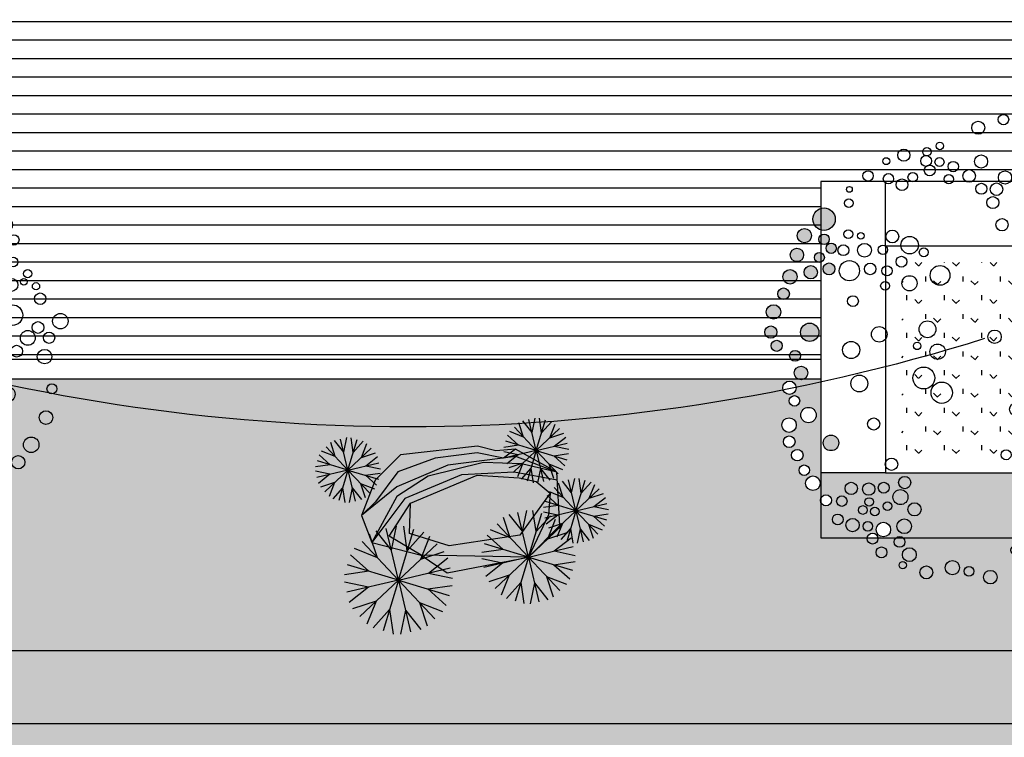
# Model space of a CAD drawing. Units: millimetres. Extents: x 0 to 105726, y -36317 to 0.
# Drawn here: x 105552 to 105558, y -36279 to -36275 of the extents above; entities that cross this region are included whole.
import ezdxf

# ---------------------------------------------------------------- set-up
doc = ezdxf.new("R2010")
doc.units = ezdxf.units.MM
for name, color, linetype in [('E_HATCH', 251, 'Continuous'), ('PUB_HATCH', 252, 'Continuous'), ('STONE', 42, 'Continuous'), ('STONE1', 9, 'Continuous'), ('TQ_HZ', 7, 'Continuous'), ('zjy丹桂', 80, 'Continuous'), ('zjy草地', 72, 'Continuous'), ('植物', 3, 'Continuous')]:
    doc.layers.add(name, color=color, linetype=linetype)

# ---------------------------------------------------------------- blocks, each defined once
blk = doc.blocks.new('dg')
at = {"layer": 'zjy丹桂', "color": 82}
for centre, radius in [((428836.597547174, 2886420.261754291), 0.06320792450005862), ((428835.6534416811, 2886420.230530815), 0.03364923473015963), ((428835.8325552667, 2886420.233845588), 0.05868181356375498), ((428836.0546036176, 2886420.19500152), 0.04078396815831889), ((428836.1905652653, 2886420.209329889), 0.03644082910168821), ((428836.8534741036, 2886420.260782874), 0.05040877698690038), ((428835.4427041237, 2886420.149708384), 0.05028702859495648), ((428836.0196546495, 2886420.112993808), 0.05229466105692693), ((428836.9719420791, 2886420.128029993), 0.06093402244838673), ((428835.2307355762, 2886420.08265623), 0.02793560955590967), ((428835.6209855257, 2886420.063199324), 0.04950691974877863), ((428835.8476235326, 2886420.003571993), 0.04528638900703699), ((428836.0245326231, 2886420.015472446), 0.05211227091687068), ((428836.1393161402, 2886420.062840956), 0.04350018631650809), ((428837.2450998858, 2886419.99255694), 0.07342067324953484), ((428834.9084968665, 2886419.885348515), 0.1082817339272932), ((428835.1844314248, 2886419.957689742), 0.04244096485414528), ((428835.7269491927, 2886419.967512914), 0.05637265355478852), ((428836.2517491341, 2886419.979766556), 0.05040877698690038), ((428836.5224183897, 2886419.942996815), 0.06320792450005862), ((428834.678975684, 2886419.792758674), 0.06860523332026629), ((428836.1734310554, 2886419.877627195), 0.04426518686952194), ((428836.3702171097, 2886419.847013675), 0.06093402244838673), ((428837.29069357, 2886419.825399041), 0.0591728517427512), ((428837.4951610604, 2886419.80449009), 0.04869162131208579), ((428836.6942961946, 2886419.72484668), 0.06409086698555684), ((428834.5529373143, 2886419.637752801), 0.06441688623459325), ((428834.8484784643, 2886419.70028888), 0.050481873176335), ((428835.08632846, 2886419.674362619), 0.04244096485414911), ((428836.4436534765, 2886419.691879119), 0.05320362843171838), ((428836.5810239427, 2886419.642555122), 0.06046324738567997), ((428834.7509972168, 2886419.547591516), 0.04774540810186984), ((428834.887114738, 2886419.596833264), 0.05018995262709779), ((428834.9925915361, 2886419.542307427), 0.05233334662390653), ((428835.1965241706, 2886419.62103183), 0.03151305604606675), ((428835.4834676616, 2886419.521377368), 0.06149740771760012), ((428836.506753523, 2886419.530468205), 0.05788410801956546), ((428834.4234381004, 2886419.458520299), 0.06972220000964716), ((428834.6274849346, 2886419.437536717), 0.06408623208700162), ((428834.8054957587, 2886419.413688582), 0.05723441398138325), ((428835.1869519227, 2886419.478288412), 0.06663463461050334), ((428835.3567431578, 2886419.427741277), 0.04560423623825403), ((428835.6166810251, 2886419.390176503), 0.0842629466835644), ((428836.781776504, 2886419.447659513), 0.07342067324953484), ((428837.655084274, 2886419.459212626), 0.08117379003252771), ((428834.3136096016, 2886419.322250728), 0.0557777600077246), ((428834.9861867021, 2886419.336360861), 0.09790059856442476), ((428835.1820537797, 2886419.289955602), 0.05587121911182674), ((428835.4916620519, 2886419.262507947), 0.05233334662390653), ((428835.7248379427, 2886419.282171078), 0.04340749484294744), ((428836.5249988532, 2886419.300648675), 0.0591728517427512), ((428836.7294663435, 2886419.279739725), 0.04869162131208579), ((428836.9454292228, 2886419.318250719), 0.04837020352085396), ((428837.8729881563, 2886419.260728126), 0.07445666462003879), ((428834.1668051392, 2886419.185427625), 0.0695775343135897), ((428835.3312190265, 2886419.221876298), 0.04933765022486705), ((428837.0242133783, 2886419.183635891), 0.0388687160203726), ((428834.9281206254, 2886419.046596857), 0.05263465218257588), ((428835.2685205049, 2886419.09029625), 0.04244096485414528), ((428835.5003885443, 2886419.040699404), 0.07324427659924623), ((428835.8047906096, 2886419.02178026), 0.09539068996897812), ((428836.8475221617, 2886419.051023972), 0.08043525348411419), ((428834.0817989475, 2886419.008517926), 0.0593223986865578), ((428837.988774438, 2886418.979188055), 0.05581317236115334), ((428834.0947250954, 2886418.86517041), 0.05362183686240878), ((428834.4378745299, 2886418.890367462), 0.08857791104778477), ((428838.0859318923, 2886418.788895707), 0.05575947000390276), ((428834.2330703804, 2886418.718351073), 0.05263465218257588), ((428835.0698681906, 2886418.663119501), 0.07495335473426892), ((428837.7539057257, 2886418.726562524), 0.0652084106623065), ((428834.7654479122, 2886418.60373142), 0.08235170971255058), ((428835.5274171989, 2886418.564765064), 0.08117379003252771), ((428836.9060952704, 2886418.596973245), 0.06247710459187436), ((428837.676083351, 2886418.599726814), 0.0485318297223107), ((428838.1049129813, 2886418.63009382), 0.05032781273509846), ((428834.2362151635, 2886418.543206779), 0.06540779474286174), ((428834.0855935848, 2886418.442201974), 0.06421932833903131), ((428835.3826928294, 2886418.443129605), 0.03586966632604488), ((428837.9251468402, 2886418.420549959), 0.06275046322500145), ((428838.0311365417, 2886418.42955392), 0.04738427530641985), ((428834.0923253567, 2886418.306928568), 0.05032781273509546), ((428834.7395060978, 2886418.27168307), 0.08145680568005573), ((428835.5535963951, 2886418.328002237), 0.07445666462003879), ((428836.1208054846, 2886418.294837773), 0.06520259055419353), ((428837.8190516034, 2886418.314604479), 0.04338990394809918), ((428835.3472965504, 2886418.129216682), 0.1055920477023694), ((428836.8520161709, 2886418.211173517), 0.06247710459188147), ((428837.9473128637, 2886418.224685877), 0.0626554880276767), ((428838.0715461358, 2886418.215359069), 0.03164154850166694), ((428838.1302641568, 2886418.278694991), 0.04034619724504281), ((428833.9696427293, 2886418.10078304), 0.07002661709873495), ((428834.1784445631, 2886418.134714011), 0.0745359827447274), ((428836.6300444321, 2886418.112215856), 0.04729096149134974), ((428838.1694677722, 2886418.138155834), 0.03511356037481991), ((428835.4678669997, 2886417.939782195), 0.1033863598688761), ((428837.7126280011, 2886418.069915552), 0.05164803792391613), ((428837.8660143933, 2886417.944059254), 0.09960026200844023), ((428838.1708727326, 2886418.010992393), 0.05545610590851828), ((428833.9218596883, 2886417.947878633), 0.05581317236115334), ((428836.6687755612, 2886417.914547398), 0.08465022878756968), ((428833.9550539384, 2886417.80029151), 0.05575947000390276), ((428834.3015918002, 2886417.812079631), 0.0752448942714755), ((428834.7498657139, 2886417.857279967), 0.05899555167551972), ((428837.087253944, 2886417.793176685), 0.07527235247401659), ((428837.3125030881, 2886417.82710132), 0.05675994397936854), ((428837.5061885629, 2886417.853041985), 0.0482355796333779), ((428836.9476754859, 2886417.708474047), 0.05209244848465761), ((428837.5765261932, 2886417.72593727), 0.0460669288674091), ((428837.9395865971, 2886417.689341742), 0.0715581523018658), ((428838.0642025718, 2886417.753794139), 0.05675994397936854), ((428838.2884256624, 2886417.744648911), 0.0747240362007249), ((428833.9740350274, 2886417.641489623), 0.05032781273509846), ((428837.0648670095, 2886417.603100242), 0.07558886290248037), ((428837.3127023329, 2886417.632858703), 0.06056883787856385), ((428838.1345402021, 2886417.626689424), 0.05442291509492377), ((428836.1017442503, 2886417.564353494), 0.06476259408362825), ((428837.5747589949, 2886417.570714468), 0.05164803792390896), ((428837.7970156424, 2886417.600589055), 0.05675994397936644), ((428834.0145228517, 2886417.495752287), 0.07013839663905325), ((428834.7930637145, 2886417.434463543), 0.0601959154171844), ((428837.4222273286, 2886417.489321543), 0.05805921203404999), ((428838.0370987742, 2886417.467024617), 0.06999298193121502), ((428834.351241493, 2886417.333824182), 0.05899555167551972), ((428834.0833430908, 2886417.300125289), 0.05325836667193769), ((428834.2264088491, 2886417.245088981), 0.05032781273509846), ((428834.509268387, 2886417.27497226), 0.05995069208854945), ((428834.6512121832, 2886417.24248152), 0.05239814241979296), ((428834.8587981475, 2886417.226638868), 0.05899555167551972), ((428836.3827301926, 2886417.317028522), 0.05599198244957145), ((428837.5821685314, 2886417.233399194), 0.07527235247401318), ((428834.4745765451, 2886417.155828185), 0.04080920643868761), ((428835.8728699675, 2886417.177519663), 0.04835165459675676), ((428838.0083134421, 2886417.150191837), 0.0482355796333742), ((428834.1344903753, 2886417.088601038), 0.05232004769315503), ((428834.3923833845, 2886417.100737276), 0.04185434070975484), ((428834.498233297, 2886417.05148241), 0.0410319341197813), ((428834.630639595, 2886417.062233017), 0.04185434070975866), ((428834.7761370921, 2886417.106743957), 0.07280743774414035), ((428834.2537115668, 2886416.993272122), 0.06421932833903521), ((428834.868801898, 2886416.951409567), 0.063323166944359), ((428836.5803794262, 2886416.91287263), 0.08890444900500055), ((428836.8768922522, 2886416.961830034), 0.05923824232137689), ((428837.0743663588, 2886416.964834171), 0.04045505624231847), ((428834.3894837508, 2886416.936386027), 0.04657612659536976), ((428834.5225441161, 2886416.859787065), 0.07013839663905681), ((428836.1322023757, 2886416.85684585), 0.0914413650907803), ((428837.4055606337, 2886416.928600715), 0.06520259055419579), ((428837.8672955262, 2886416.903763094), 0.06546365325693314), ((428834.3958415355, 2886416.80862781), 0.05239814241979296), ((428834.7235844808, 2886416.827064246), 0.07051165379517882), ((428834.6340038385, 2886416.697804359), 0.05232004769315859), ((428836.1810327624, 2886416.6917076), 0.05801223027014229), ((428836.9324526213, 2886416.662660647), 0.07449315559785101), ((428837.6502264132, 2886416.698184379), 0.0749761715027346), ((428834.4367033471, 2886416.655375286), 0.05261451702642838), ((428834.6856190178, 2886416.551084111), 0.06710416080299329), ((428835.8318087902, 2886416.582421601), 0.04835165459675676), ((428836.3294195594, 2886416.56221253), 0.05627305957355488), ((428837.4789794182, 2886416.576525812), 0.06387583075936427), ((428836.7096155029, 2886416.559265796), 0.03096923079972316), ((428834.5934204643, 2886416.474430548), 0.03479870504151542), ((428835.8037716826, 2886416.434368839), 0.07095889967973214), ((428836.4861750526, 2886416.366968547), 0.0749761715027305), ((428834.7885692966, 2886416.337477994), 0.06212042256888924), ((428835.0414126555, 2886416.30267331), 0.06898252748855935), ((428835.8120547379, 2886416.269407439), 0.08687955435956823), ((428835.9848548057, 2886416.360135744), 0.04966210373190067), ((428836.2875799231, 2886416.285372099), 0.06520259055419195), ((428837.2275875014, 2886416.335388285), 0.06903003689926568), ((428835.1821405823, 2886416.220408946), 0.0468194152196215), ((428835.6698802324, 2886416.27518146), 0.04129230773297581), ((428836.1253049563, 2886416.186867016), 0.06476259408362825), ((428836.5639922877, 2886416.230050399), 0.06520259055419195), ((428837.050560265, 2886416.227928194), 0.06682400683662444), ((428835.3615803042, 2886416.102302384), 0.06561934711159391), ((428835.6929155574, 2886416.119175068), 0.06171602270026181), ((428835.9341287822, 2886416.159354315), 0.05583831275287859), ((428836.6170498431, 2886416.081643935), 0.06903003689926275), ((428836.8266877647, 2886416.145153517), 0.06682400683662588), ((428835.9656184444, 2886416.036811495), 0.04045505624231973), ((428836.1225452196, 2886416.039992482), 0.06583232121900902), ((428836.3705740678, 2886416.045353078), 0.0929076923991844), ((428835.7417459441, 2886415.954036818), 0.07215759219491966)]:
    blk.add_circle(centre, radius, dxfattribs=at)
blk = doc.blocks.new('h4wjthrwjtr')
at = {"layer": 'zjy草地'}
h = blk.add_hatch(dxfattribs=at)
h.set_pattern_fill('GRASS', color=256, scale=58, style=0)
h.set_pattern_definition([(90, (-429639.0451161205, -284767.4203816077), (-115.7442751, 115.7442751), [30.69135656, -200.7971774]), (45, (-429639.0451161205, -284767.4203816077), (-115.7443539894552, 115.7443539894552), [30.69135656, -132.9958734]), (135, (-429639.0451161205, -284767.4203816077), (-115.7443539894552, -115.7443539894552), [30.69135656, -132.9958734])])
h.paths.add_polyline_path([(26330.80647576205, 12522.9054952194), (25130.80647576216, 12522.9054952194), (25130.80647576216, 12547.9054952194), (25130.80647576216, 11347.9054952194), (25130.80647576216, 11322.9054952194), (26330.80647576216, 11322.9054952194), (26330.80647576216, 11347.9054952194), (26330.80647576216, 12547.9054952194)])
for points in [[(25030.80647576216, 12622.9054952194), (25030.80647576216, 13022.9054952194)], [(26430.80647576216, 12622.9054952194), (26830.80647576216, 12622.9054952194)], [(25030.80647576216, 11222.9054952194), (24630.80647576216, 11222.9054952194)], [(26430.80647576216, 11222.9054952194), (26430.80647576216, 10822.9054952194)]]:
    blk.add_lwpolyline(points)
at = {"layer": 'TQ_HZ'}
blk.add_lwpolyline([(24630.80647576216, 13022.9054952194), (24630.80647576216, 10822.9054952194), (26830.80647576216, 10822.9054952194), (26830.80647576216, 13022.9054952194), (24630.80647576216, 13022.9054952194)], dxfattribs=at)
blk.add_lwpolyline([(25030.80647576216, 12622.9054952194), (25030.80647576216, 11222.9054952194), (26430.80647576216, 11222.9054952194), (26430.80647576216, 12622.9054952194)], close=True, dxfattribs=at)
at = {"layer": 'zjy丹桂', "color": 6, "xscale": 640.0000000000002, "yscale": 640.0000000000002, "zscale": 640.0000000000002, "rotation": 18.09935631276641}
blk.add_blockref('dg', (313046076.4779184, -1841153227.053433), dxfattribs=at)
blk = doc.blocks.new('石头')
at = {"layer": 'STONE'}
blk.add_lwpolyline([(-0.0001913666201289743, 0.1042202025928418), (-0.09439054642280098, 0.054867447950528), (-0.114510759114637, 0.01008439235010883), (-0.114510759114637, -0.04201018218736863), (-0.08798865997232497, -0.07125625914341072), (-0.01848246982262935, -0.06303080003272044), (0.02358706689847168, -0.07308413887949428), (0.11961535710725, -0.01276410523132654), (0.1443083458434558, 0.0429862293676706), (0.1141280268057017, 0.1097038423904451), (0.05010916604078375, 0.1188432410708629), (0.02541617731912993, 0.1069620224880055)], close=True, dxfattribs=at)
at = {"layer": 'STONE1'}
for points in [[(0.05010916604078375, 0.1188432410708629), (0.03913450449181255, 0.1014783832797548), (0.002552299003582448, 0.09508080391242402), (-0.04866278886038344, 0.06766260669246549), (-0.0898177703784313, 0.03201895036181668), (-0.1035360975511139, -0.01733380486257374), (-0.114510759114637, -0.04201018218736863)], [(0.1141280268057017, 0.1097038423904451), (0.05400160900899209, 0.109724974106939), (-0.02900429477449507, 0.06505955138709396), (-0.08327738975640386, 0.01241815981484251), (-0.114510759114637, -0.04201018218736863)], [(0.1141280268057017, 0.1097038423904451), (0.06474204841651954, 0.1033062630158383), (0.0153560709732119, 0.08594140464265365), (-0.04866278886038344, 0.04115834904223448), (-0.0788431088294601, 3.105351061094552e-05), (-0.08798865997232497, -0.07125625914341072)], [(0.1186463809135603, 0.09971541912091197), (0.0595885480142897, 0.08898745792976115), (-0.006656553756329231, 0.05947637413191842), (-0.06731471652165055, 0.001251805311767384), (-0.08798865997232497, -0.07125625914341072)], [(0.1159571362804854, 0.07954382526804693), (0.09766603400930762, 0.01099833251646487), (0.01261240534950048, -0.03744048254884547), (-0.04409001376188826, -0.04109624202101259), (-0.05780834093457088, -0.001796826225472614)]]:
    blk.add_lwpolyline(points, dxfattribs=at)
blk.add_lwpolyline([(0.09217870276188478, 0.08776928437873721), (0.1159571362804854, 0.07954382526804693), (0.1241881331516197, 0.05121168847836088), (0.11961535710725, -0.01276410523132654), (-0.01848246982262935, -0.06303080003272044), (-0.06878300248354208, -0.05480534092930611), (-0.05780834093457088, -0.001796826225472614), (0.01352696055255365, 0.06674866652610945), (0.06840026924328413, 0.08411352490657009)], close=True, dxfattribs=at)
blk = doc.blocks.new('037')
at = {"layer": '植物', "color": 0}
for p, q in [((25.81945499376161, -14.57088402661611), (-224.8408683287562, 1048.525338789259)), ((-119.2996795247891, 600.9058764689689), (-15.01924512587721, 1097.997771073424)), ((25.81945499376161, -14.57088402661611), (340.289358846785, 1031.42761323812)), ((207.8809783267207, 591.0071931919083), (133.8422870580689, 1093.4940416069)), ((-407.5957821655902, 445.888058666751), (-565.8322244448937, 928.5224844746699)), ((-119.2996795247891, 600.9058764689689), (-434.6624912173138, 999.052906557481)), ((207.8809783267207, 591.0071931919083), (546.7364306093077, 969.3611848627916)), ((486.278397922928, 418.8443532080419), (673.4024346453953, 891.0300745488348)), ((-407.5957821655902, 445.888058666751), (-879.7815035129315, 633.0120953892765)), ((25.81945499376161, -14.57088402661611), (-722.8068639919511, 780.7672899319732)), ((25.81945499376161, -14.57088402661611), (821.157629188092, 734.0554350115417)), ((-579.7586221658275, 167.4906390476826), (-958.1126138367108, 506.3460913302697)), ((486.278397922928, 418.8443532080419), (968.9128237307887, 577.080795464426)), ((641.296215748007, 130.5482505574764), (1039.443245826697, 445.9110622499429)), ((25.81945499376161, -14.57088402661611), (-1020.17904219561, 299.8990195644728)), ((25.81945499376161, -14.57088402661611), (1088.9156780552, 236.0894393417402)), ((-579.7586221658275, 167.4906390476826), (-1082.24547058082, 93.4519477954018)), ((641.296215748007, 130.5482505574764), (1138.388110270665, 26.26781642698916)), ((-589.6573054985492, -159.6900185517734), (-1086.74920006044, -55.40958441473776)), ((25.81945499376161, -14.57088402661611), (-1037.276767805743, -265.231207332763)), ((-589.6573054985492, -159.6900185517734), (-987.8043356034323, -475.0528302442399)), ((25.81945499376161, -14.57088402661611), (-769.5187189124408, -763.1972032481281)), ((25.81945499376161, -14.57088402661611), (-288.6504485317855, -1060.569381477981)), ((25.81945499376161, -14.57088402661611), (774.4457742807572, -809.9090581685596)), ((25.81945499376161, -14.57088402661611), (276.4797783424729, -1077.667107094603)), ((25.81945499376161, -14.57088402661611), (1071.81795251061, -329.0407878043334)), ((631.3975324676721, -196.6324072875432), (1133.884380856471, -122.5937160319882)), ((631.3975324676721, -196.6324072875432), (1009.751524125517, -535.4878595766786)), ((-434.6394876341219, -447.9861214479024), (-917.2739134551375, -606.2225637075608)), ((-434.6394876341219, -447.9861214479024), (-621.7635243697441, -920.1718427952437)), ((459.2346924805897, -475.0298269131599), (931.4204138147761, -662.1538636324112)), ((459.2346924805897, -475.0298269131599), (617.4711347205448, -957.6642527112563)), ((-156.2420679986826, -620.1489614415914), (-495.0975203205016, -998.5029531059263)), ((-156.2420679986826, -620.1489614415914), (-82.20337678241776, -1122.635809843487)), ((170.9385895778541, -630.0476447743131), (66.65815545391524, -1127.139539316559)), ((170.9385895778541, -630.0476447743131), (486.3014015323133, -1028.194674800616))]:
    blk.add_line(p, q, dxfattribs=at)

msp = doc.modelspace()

# ---------------------------------------------------------------- hatches: boundary and pattern name
h = msp.add_hatch()
h.set_pattern_fill('GRASS', color=3, scale=0.0998758999343338)
h.set_pattern_definition([(90, (105499.0131671455, -36279.59910020505), (-0.1993114420320621, 0.1993114420320621), [0.05285046304543998, -0.3457723930534322]), (45, (105499.0131671455, -36279.59910020505), (-0.1993115778795679, 0.1993115778795679), [0.05285046304544001, -0.2290186645409953]), (135, (105499.0131671455, -36279.59910020505), (-0.1993115778795679, -0.1993115778795678), [0.05285046304543999, -0.2290186645409952])])
h.paths.add_polyline_path([(105544.5407492975, -36276.93171593908), (105544.5407492975, -36277.91049975283), (105542.343479499, -36277.91049975283), (105542.343479499, -36277.71074796103), (105542.343479499, -36276.93171593214), (105537.3496856952, -36276.93171591639), (105537.3496849908, -36277.91049974506), (105535.1524151923, -36277.91049973698), (105535.1524151923, -36276.93171590946), (105532.5056994091, -36276.9317159011), (105532.5056994039, -36278.60963102138), (105561.81927999, -36278.60963110695), (105561.8192799952, -36276.93171599341), (105558.9228791507, -36276.93171598447), (105558.9228788881, -36277.91049975283), (105556.725609158, -36277.91049975283), (105556.7256075768, -36277.91049975283), (105556.7256075768, -36276.93171597754), (105551.731815674, -36276.93171596178), (105551.731815674, -36277.91049969241), (105549.5345442943, -36277.91049969241), (105549.5345442943, -36276.93171595484)])
h.paths.add_polyline_path([(105549.1881361142, -36276.64234134967, -1), (105549.263974552, -36276.64234134967, -1)])
h.paths.add_polyline_path([(105549.2280994357, -36276.72686918947, -1), (105549.2966502096, -36276.72686918947, -1)])
h.paths.add_polyline_path([(105549.3829305632, -36277.21613242407, -1), (105549.2934077293, -36277.21613242407, -1)], flags=16)
h.paths.add_polyline_path([(105549.3751770094, -36277.31852240491, -1), (105549.3038248069, -36277.31852240491, -1)], flags=16)
h.paths.add_polyline_path([(105549.1980981992, -36276.51797454823, -1), (105549.2870469206, -36276.51797454823, -1)])
h.paths.add_polyline_path([(105549.2997701507, -36276.98566856494, -1), (105549.3818688798, -36276.98566856494, -1)], flags=16)
h.paths.add_polyline_path([(105549.4039419188, -36277.06652083345, -1), (105549.3396022633, -36277.06652083345, -1)], flags=16)
h.paths.add_polyline_path([(105549.4246185104, -36277.40160130736, -1), (105549.3533349617, -36277.40160130736, -1)], flags=16)
h.paths.add_polyline_path([(105549.3419411998, -36276.78860077987, -1), (105549.4092299454, -36276.78860077987, -1)])
h.paths.add_polyline_path([(105549.3704672702, -36276.89438999847, -1), (105549.4540853484, -36276.89438999847, -1)])
h.paths.add_polyline_path([(105549.505938253, -36277.15405300427, -1), (105549.4106505941, -36277.15405300427, -1)], flags=16)
h.paths.add_polyline_path([(105549.2689439212, -36276.40569159544, -1), (105549.3402508521, -36276.40569159544, -1)])
h.paths.add_polyline_path([(105549.4642138173, -36277.49431648667, -1), (105549.3998741618, -36277.49431648667, -1)], flags=16)
h.paths.add_polyline_path([(105551.0653205401, -36277.85884058069, -1), (105551.148676283, -36277.85884058069, -1)], flags=16)
h.paths.add_polyline_path([(105550.8394409794, -36277.91049968434), (105550.9082229684, -36277.90527513841, -0.414213562373097), (105550.8764786657, -36277.87353083567, -1), (105550.9399672711, -36277.87353083567, -0.4142135623730929), (105550.9082229684, -36277.90527513841), (105551.3045229141, -36277.90778911313, -0.2556954646357997), (105551.3323104931, -36277.87581677659), (105551.3276039246, -36277.83756300883, -1), (105551.2442481817, -36277.83756300883, -1), (105551.3276039246, -36277.83756300883), (105551.3288217017, -36277.60890669664, -0.9928202036269279), (105551.2892323359, -36277.60862142526, -1), (105551.3288237573, -36277.60862142526), (105551.3323104931, -36277.5109960846), (105550.9483569058, -36277.5109960846, -0.1431787998388458), (105550.9575614999, -36277.54248083779, -1), (105550.8406618054, -36277.54248083779, -0.1431787998388458), (105550.8498663995, -36277.5109960846), (105549.934047894, -36277.5109960846), (105549.5345442943, -36277.5109960846), (105549.5345442943, -36277.66760593385, -0.8289032130324121), (105549.6002880523, -36277.68001540531, -0.8289032130324121), (105549.5345442943, -36277.69242487675), (105549.5345442943, -36277.91049968434), (105549.820777003, -36277.91049968434, -0.8322287014942704), (105549.8866494401, -36277.91049968434), (105549.9205356703, -36277.90517155985, -0.4142135623730943), (105549.8757028032, -36277.86033869275, -1), (105549.9653685374, -36277.86033869275, -0.4142135623730973), (105549.9205356703, -36277.90517155985), (105550.0083602122, -36277.90542990781, -0.2669242630236703), (105550.0413048073, -36277.91049968434), (105550.7834598038, -36277.90974519213, -0.4142135623730955), (105550.7381024664, -36277.86438785476, -1), (105550.8288171411, -36277.86438785476, -0.3315169386061178), (105550.8013723871, -36277.91111538376, -0.176752564942233)], flags=17)
h.paths.add_polyline_path([(105549.5304167657, -36277.57482314722, -1), (105549.4407510315, -36277.57482314722, -1)], flags=16)
h.paths.add_polyline_path([(105549.4092415258, -36276.64341764381, -1), (105549.5224805476, -36276.64341764381, -1)])
h.paths.add_polyline_path([(105549.2996995434, -36276.30108761878, -1), (105549.388833207, -36276.30108761878, -1)])
h.paths.add_polyline_path([(105549.6452813882, -36277.32562385251, -1), (105549.5490874486, -36277.32562385251, -1)], flags=17)
h.paths.add_polyline_path([(105549.3461796497, -36276.16647414031, -1), (105549.428530939, -36276.16647414031, -1)])
h.paths.add_polyline_path([(105549.4314432293, -36276.27331728308, -1), (105549.5133718066, -36276.27331728308, -1)])
h.paths.add_polyline_path([(105549.3892995304, -36276.04726746471, -1), (105549.477005251, -36276.04726746471, -1)])
h.paths.add_polyline_path([(105549.6727685511, -36277.79837595736, -1), (105549.6058819995, -36277.79837595736, -1)], flags=16)
h.paths.add_polyline_path([(105549.6962674147, -36277.68504431625, -1), (105549.6319277592, -36277.68504431625, -1)], flags=16)
h.paths.add_polyline_path([(105549.6691675159, -36276.75252190831, -1), (105549.7744468903, -36276.75252190831, -1)])
h.paths.add_polyline_path([(105549.4950770354, -36276.18192349142, -1), (105549.5561153152, -36276.18192349142, -1)])
h.paths.add_polyline_path([(105556.4550378346, -36276.64234141825, -1), (105556.3791993968, -36276.64234141825, -1)])
h.paths.add_polyline_path([(105556.3891614818, -36276.51797461681, -1), (105556.4781102031, -36276.51797461681, -1)])
h.paths.add_polyline_path([(105556.4877134922, -36276.72686925805, -1), (105556.4191627182, -36276.72686925805, -1)])
h.paths.add_polyline_path([(105556.5739938458, -36277.21613249265, -1), (105556.4844710118, -36277.21613249265, -1)], flags=16)
h.paths.add_polyline_path([(105556.5729321624, -36276.98566863353, -1), (105556.4908334333, -36276.98566863353, -1)], flags=16)
h.paths.add_polyline_path([(105556.5313141346, -36276.40569166403, -1), (105556.4600072037, -36276.40569166403, -1)])
h.paths.add_polyline_path([(105556.5662402919, -36277.31852247349, -1), (105556.4948880895, -36277.31852247349, -1)], flags=16)
h.paths.add_polyline_path([(105556.5950052013, -36277.06652090203, -1), (105556.5306655458, -36277.06652090203, -1)], flags=16)
h.paths.add_polyline_path([(105537.6029916274, -36276.57489045798, -1), (105537.6985196961, -36276.57489045798, -1)])
h.paths.add_polyline_path([(105537.5677802496, -36276.99169361746, -1), (105537.6294451703, -36276.99169361746, -1)], flags=16)
h.paths.add_polyline_path([(105537.520024329, -36277.16942138723, -1), (105537.6037138175, -36277.16942138723, -1)], flags=16)
h.paths.add_polyline_path([(105537.5458952157, -36276.67711844419, -1), (105537.6154700973, -36276.67711844419, -1)])
h.paths.add_polyline_path([(105556.4907628259, -36276.30108768735, -1), (105556.5798964895, -36276.30108768735, -1)])
h.paths.add_polyline_path([(105556.6002932279, -36276.78860084845, -1), (105556.5330044823, -36276.78860084845, -1)])
h.paths.add_polyline_path([(105556.615681793, -36277.40160137594, -1), (105556.5443982442, -36277.40160137594, -1)], flags=16)
h.paths.add_polyline_path([(105556.645148631, -36276.89439006705, -1), (105556.5615305527, -36276.89439006705, -1)])
h.paths.add_polyline_path([(105537.5084456651, -36276.79347702012, -1), (105537.5979254995, -36276.79347702012, -1)])
h.paths.add_polyline_path([(105556.5372429322, -36276.1664742089, -1), (105556.6195942216, -36276.1664742089, -1)])
h.paths.add_polyline_path([(105556.6552770999, -36277.49431655525, -1), (105556.5909374443, -36277.49431655525, -1)], flags=16)
h.paths.add_polyline_path([(105537.4909949883, -36276.43640977087, -1), (105537.5618907129, -36276.43640977087, -1)])
h.paths.add_polyline_path([(105556.6970015355, -36277.15405307285, -1), (105556.6017138766, -36277.15405307285, -1)], flags=16)
h.paths.add_polyline_path([(105537.4764254514, -36276.61386009675, -1), (105537.5489880176, -36276.61386009675, -1)])
h.paths.add_polyline_path([(105537.4228812786, -36277.33743180031, -1), (105537.5187316799, -36277.33743180031, -1)], flags=16)
h.paths.add_polyline_path([(105537.4778924066, -36276.35942713868, -1), (105537.5227819866, -36276.35942713868, -1)])
h.paths.add_polyline_path([(105556.6003048083, -36276.64341771239, -1), (105556.7135438301, -36276.64341771239, -1)])
h.paths.add_polyline_path([(105537.4040514207, -36276.67776607173, -1), (105537.4955321869, -36276.67776607173, -1)])
h.paths.add_polyline_path([(105558.2563838226, -36277.85884064926, -1), (105558.3397395655, -36277.85884064926, -1)], flags=0)
h.paths.add_polyline_path([(105537.4228202732, -36276.28182375678, -1), (105537.4743993165, -36276.28182375678, -1)])
h.paths.add_polyline_path([(105558.0305042616, -36277.91049975283), (105558.099286251, -36277.90527520699, -0.4142135623731013), (105558.0675419482, -36277.87353090425, -1), (105558.1310305537, -36277.87353090425, -0.4142135623730845), (105558.099286251, -36277.90527520699), (105558.4955861966, -36277.90778918167, -0.255695464354317), (105558.5233737756, -36277.87581684517), (105558.5186672071, -36277.8375630774, -1), (105558.4353114642, -36277.8375630774, -1), (105558.5186672071, -36277.8375630774), (105558.5198849842, -36277.60890676522, -0.9928202036369769), (105558.4802956184, -36277.60862149385, -1), (105558.5198870398, -36277.60862149385), (105558.5233737756, -36277.51099615309), (105558.1394201883, -36277.51099615309, -0.143178800277969), (105558.1486247824, -36277.54248090637, -1), (105558.031725088, -36277.54248090637, -0.143178800277969), (105558.0409296821, -36277.51099615309), (105557.1251111765, -36277.51099615309), (105556.7256075768, -36277.51099615309), (105556.7256075768, -36277.66760600245, -0.8289032131904833), (105556.7913513349, -36277.68001547387, -0.8289032131904833), (105556.7256075768, -36277.69242494531), (105556.7256075768, -36277.91049975283), (105557.0118402856, -36277.91049975283, -0.8322286993163788), (105557.0777127226, -36277.91049975283), (105557.1115989528, -36277.90517162843, -0.4142135623731003), (105557.0667660857, -36277.86033876133, -1), (105557.15643182, -36277.86033876133, -0.4142135623730884), (105557.1115989528, -36277.90517162843), (105557.1994234948, -36277.90542997639, -0.2669242618460616), (105557.2323680897, -36277.91049975283), (105557.9745230863, -36277.9097452607, -0.4142135623730955), (105557.9291657489, -36277.86438792334, -1), (105558.0198804237, -36277.86438792334, -0.3315169386061178), (105557.9924356696, -36277.91111545234, -0.1767525637409374)], flags=16)
h.paths.add_polyline_path([(105556.7214800483, -36277.57482321579, -1), (105556.6318143141, -36277.57482321579, -1)], flags=16)
h.paths.add_polyline_path([(105536.6831914381, -36277.85884063331, -1), (105536.766547181, -36277.85884063331, -1)], flags=16)
h.paths.add_polyline_path([(105556.5803628129, -36276.04726753329, -1), (105556.6680685335, -36276.04726753329, -1)])
h.paths.add_polyline_path([(105556.6225065118, -36276.27331735166, -1), (105556.7044350891, -36276.27331735166, -1)])
h.paths.add_polyline_path([(105536.4573118774, -36277.91049973698), (105536.5260938664, -36277.90527519103, -0.4142135623731013), (105536.4943495637, -36277.8735308883, -1), (105536.5578381692, -36277.8735308883, -0.4142135623730845), (105536.5260938664, -36277.90527519103), (105536.9223938121, -36277.90778916576, -0.2556954647971169), (105536.9501813911, -36277.8758168292), (105536.9454748226, -36277.83756306145, -1), (105536.8621190797, -36277.83756306145, -1), (105536.9454748226, -36277.83756306145), (105536.9466925997, -36277.60890674926, -0.992820203601168), (105536.9071032339, -36277.60862147789, -1), (105536.9466946553, -36277.60862147789), (105536.9501813911, -36277.51099613724), (105536.5662278039, -36277.51099613724, -0.1431787997370442), (105536.5754323979, -36277.54248089042, -1), (105536.4585327035, -36277.54248089042, -0.1431787997370442), (105536.4677372975, -36277.51099613724), (105535.551918792, -36277.51099613724), (105535.1524151923, -36277.51099613724), (105535.1524151923, -36277.66760598644, -0.8289032124870651), (105535.2181589504, -36277.68001545793, -0.8289032124870651), (105535.1524151923, -36277.6924249294), (105535.1524151923, -36277.91049973698), (105535.438647901, -36277.91049973698, -0.8322287019992328), (105535.5045203381, -36277.91049973698), (105535.5384065683, -36277.90517161247, -0.4142135623731003), (105535.4935737012, -36277.86033874538, -1), (105535.5832394354, -36277.86033874538, -0.4142135623730884), (105535.5384065683, -36277.90517161247), (105535.6262311102, -36277.90542996044, -0.2669242632966179), (105535.6591757053, -36277.91049973698), (105536.4013307018, -36277.90974524475, -0.4142135623730955), (105536.3559733644, -36277.86438790738, -1), (105536.4466880392, -36277.86438790738, -0.3315169386061178), (105536.4192432851, -36277.91111543638, -0.1767525652207206)], flags=17)
h.paths.add_polyline_path([(105556.8363446708, -36277.32562392109, -1), (105556.7401507312, -36277.32562392109, -1)], flags=17)
h.paths.add_polyline_path([(105537.3500897607, -36277.44535490669, -1), (105537.4317493586, -36277.44535490669, -1)], flags=16)
h.paths.add_polyline_path([(105537.3445120861, -36276.76000184075, -1), (105537.4170746523, -36276.76000184075, -1)])
h.paths.add_polyline_path([(105537.4052857998, -36276.33196541476, -1), (105537.4457367199, -36276.33196541476, -1)])
h.paths.add_polyline_path([(105537.2908443025, -36276.53761539751, -1), (105537.4181744248, -36276.53761539751, -1)])
h.paths.add_polyline_path([(105537.2750589264, -36277.02576228455, -1), (105537.3712879689, -36277.02576228455, -1)], flags=17)
h.paths.add_polyline_path([(105556.686140318, -36276.18192356, -1), (105556.7471785977, -36276.18192356, -1)])
h.paths.add_polyline_path([(105556.6760668105, -36275.94543387827, -1), (105556.8144954265, -36275.94543387827, -1)])
h.paths.add_polyline_path([(105556.7132960116, -36276.0697903371, -1), (105556.7778326198, -36276.0697903371, -0.2579377542711859), (105556.7695775479, -36276.09989502484, -0.6283809014263763), (105556.8216646952, -36276.12497526127, -1), (105556.7575012817, -36276.12497526127, -0.25813975779411), (105556.7656861141, -36276.09501644807, -0.6283809014263659)])
h.paths.add_polyline_path([(105556.7397773269, -36276.25245766681, -1), (105556.812946461, -36276.25245766681, -1)])
h.paths.add_polyline_path([(105537.3081280761, -36276.35096881815, -1), (105537.3882275737, -36276.35096881815, -1)])
h.paths.add_polyline_path([(105537.3353229844, -36276.22943811708, -0.04343728532792891), (105537.3359261487, -36276.23636795018, -1), (105537.2557052337, -36276.23636795018, -0.726800839146543), (105537.3282816675, -36276.21281356239, -1.050242268345688), (105537.3887129354, -36276.2098499825, -0.6982912086197197)])
h.paths.add_polyline_path([(105537.3312566201, -36276.07335600287, -1), (105537.3955962757, -36276.07335600287, -1)])
h.paths.add_polyline_path([(105537.2419400553, -36277.64178584926, -1), (105537.3301888497, -36277.64178584926, -1)], flags=17)
h.paths.add_polyline_path([(105537.2347192958, -36277.24602161937, -1), (105537.3180750386, -36277.24602161937, -1)], flags=17)
h.paths.add_polyline_path([(105537.0893241027, -36276.08444659079, -1), (105537.172687286, -36276.08444659079, -1)])
h.paths.add_polyline_path([(105537.2847174199, -36275.98064082356, -1), (105537.3560009687, -36275.98064082356, -1)])
h.paths.add_polyline_path([(105537.2186740141, -36276.82228854137, -1), (105537.2847014608, -36276.82228854137, -1)])
at = {"layer": 'E_HATCH'}
h = msp.add_hatch(dxfattribs=at)
h.set_pattern_fill('AR-BRSTD', color=256, scale=0.0998758999343338)
h.set_pattern_definition([(0, (105479.7722531252, -37078.66577625326), (0, 0.08003909700806704), []), (90, (105479.7722531252, -37078.66577625326), (-0.120043640656274, 0.08003909700806705), [0.08003909700806704, -0.08003908801923605])])
h.paths.add_polyline_path([(105541.4445964066, -36279.05907259908), (105536.2510496131, -36279.05907258278), (105531.9064437581, -36279.05907256933), (105531.9064436213, -36279.45857626928), (105567.0128267909, -36279.45857626932), (105567.0128267921, -36279.05907267185)])
h.paths.add_polyline_path([(105567.0128267921, -36268.27247547867), (105566.9379198649, -36268.27247547871), (105536.2510496125, -36268.27247547617), (105524.5755569075, -36268.27247547521), (105524.5736374176, -36268.67197907613), (105536.2510496123, -36268.67197907605), (105541.4445964087, -36268.67197907587), (105567.0128267921, -36268.67197907595)])
h.paths.add_polyline_path([(105530.108677905, -36279.05907275034), (105507.9362319819, -36279.05907230882), (105507.9362319811, -36278.05219308514), (105515.6243697031, -36270.76937297428), (105515.4093939627, -36270.76937297425), (105507.7864181312, -36277.98773246651), (105507.7864181312, -36279.45857626921), (105530.108677905, -36279.45857626937)])
h.paths.add_polyline_path([(105516.2359192668, -36259.97278819153), (105515.0873464181, -36259.97278819139), (105515.0873464172, -36270.76937297422), (105516.2359192654, -36270.76937297434)])
h.paths.add_polyline_path([(105515.686601818, -36258.80516517371), (105518.7157381831, -36253.04140074081), (105518.5464948772, -36253.04140074081), (105515.5367879681, -36258.76819529365), (105515.5367879681, -36259.97278819144), (105515.6866018178, -36259.97278819146)])
h.paths.add_polyline_path([(105524.4257430573, -36270.12017962529), (105524.4257430573, -36269.12142062574), (105524.2259912577, -36268.67197907613), (105524.5755569074, -36268.67197907614), (105524.5755569084, -36262.14009520971), (105524.3758051085, -36262.14009520934), (105524.3758051085, -36261.84046750961), (105524.4257430585, -36261.84046750988), (105524.4257430588, -36259.97278819179), (105523.4269840602, -36259.97278819156), (105523.4269840612, -36270.76937296607), (105524.4257430572, -36270.76937296629)])
h = msp.add_hatch(dxfattribs=at)
h.set_pattern_fill('AR-BRSTD', color=256, scale=0.0998758999343338)
h.set_pattern_definition([(0, (105669.7837077116, -35963.16616415256), (0, 0.08003909700806704), []), (90, (105669.7837077116, -35963.16616415256), (-0.120043640656274, 0.08003909700806705), [0.08003909700806704, -0.08003908801923605])])
h.paths.add_polyline_path([(105567.0128267922, -36278.60963112211), (105531.9064440043, -36278.60963101963), (105531.9064437581, -36279.05907256933), (105567.0128267908, -36279.05907267181)])
at = {"layer": 'PUB_HATCH'}
h = msp.add_hatch(dxfattribs=at)
h.set_pattern_fill('LINE', color=256, scale=0.1198510799212006, style=0)
h.set_pattern_definition([(0, (104858.7837416624, -36850.42493473324), (0, 0.1141581536249435), [])])
h.paths.add_polyline_path([(105558.7231270976, -36272.06775965063), (105558.7231270976, -36272.51720120033), (105556.9253608987, -36272.51720120033), (105556.9253608987, -36272.06775965063)], flags=16)
h.paths.add_polyline_path([(105549.7342961035, -36272.51720120033), (105549.7342961035, -36272.06775965063), (105551.5320623023, -36272.06775965063), (105551.5320623023, -36272.51720120033)], flags=16)
h.paths.add_polyline_path([(105544.5407492524, -36275.71322996235), (105544.5407492519, -36276.81186485736), (105542.3434794988, -36276.81186485736), (105542.3434794992, -36275.71322996235)], flags=16)
h.paths.add_polyline_path([(105544.340997507, -36272.06775965063), (105544.340997507, -36272.51720120033), (105542.5432313082, -36272.51720120033), (105542.5432313082, -36272.06775965063)], flags=16)
h.paths.add_polyline_path([(105528.1611021911, -36272.51720120033), (105528.1611017176, -36272.06775965063), (105529.9588679165, -36272.06775965063), (105529.9588683899, -36272.51720120033)], flags=16)
h.paths.add_polyline_path([(105535.3521674749, -36272.51720120033), (105535.3521665129, -36272.06775965063), (105537.1499327117, -36272.06775965063), (105537.1499336738, -36272.51720120033)])
h.paths.add_polyline_path([(105549.5345450942, -36274.94379258922), (105549.5345458848, -36274.93319959953), (105551.7318141022, -36274.93319959951), (105551.7318133115, -36274.94379258921)], flags=16)
h.paths.add_polyline_path([(105558.9228788974, -36274.92945077401), (105558.9228788974, -36274.94911763537), (105556.7256090989, -36274.94911770387), (105556.7256090989, -36274.92945084251)], flags=16)
h.paths.add_polyline_path([(105530.1586197163, -36274.8677170279), (105530.1586197163, -36274.90392780713), (105527.9613499178, -36274.90392780713), (105527.9613499178, -36274.8677170279)], flags=16)
h.paths.add_polyline_path([(105537.3496850002, -36274.91122858808), (105537.3496845116, -36274.93139562757), (105535.1524147131, -36274.93139562757), (105535.1524152016, -36274.91122858808)])
h.paths.add_polyline_path([(105535.1524151923, -36276.81186483426), (105535.1524151923, -36275.71322993842), (105537.3496849908, -36275.71322993842), (105537.3496849909, -36276.81186483426)])
h.paths.add_polyline_path([(105542.3434795083, -36274.91167417321), (105544.5407493069, -36274.91167410471), (105544.5407493069, -36274.92909944299), (105542.3434795083, -36274.92909951149)], flags=16)
h.paths.add_polyline_path([(105525.4644524039, -36276.33246050149), (105527.2622186028, -36276.33246050149), (105527.2622186028, -36276.21260946742), (105525.4644524039, -36276.21260946742)], flags=17)
h.paths.add_polyline_path([(105520.1310793621, -36255.2886084893), (105522.3283491606, -36255.2886084893), (105522.3283491606, -36257.48587828784), (105520.1310793621, -36257.48587828784)], flags=16)
h.paths.add_polyline_path([(105521.5308968195, -36258.58451318537), (105521.5308968192, -36259.98277578431), (105523.4269840599, -36259.98277578445), (105523.4269840601, -36254.63941513948), (105519.5119231222, -36254.63941513973), (105517.0961962017, -36259.23599952062), (105517.0961962016, -36259.98277578384), (105518.133561363, -36259.98277578304), (105518.1335613634, -36258.58451318405)])
h.paths.add_polyline_path([(105558.9228794776, -36275.71322988578), (105558.9228791829, -36276.81186490937), (105561.8192799955, -36276.81186491741), (105561.8192799965, -36271.91794578686), (105536.2510496134, -36271.91794581231), (105536.2510496123, -36276.81186484633), (105549.5345458755, -36276.81186488326), (105549.5345458755, -36275.71322989385), (105551.731815674, -36275.71322988578), (105551.731815674, -36276.81186488937), (105556.7256091238, -36276.81186490326), (105556.7256090895, -36275.71323009856)])
h.paths.add_polyline_path([(105520.0711543022, -36275.71322993842), (105520.0711543022, -36276.81186482081), (105522.9176131097, -36276.81186482081), (105522.9176131097, -36278.60963101958), (105524.9151311083, -36278.60963097978), (105524.9151311084, -36276.33246050149), (105532.5056994039, -36276.33246050149), (105532.5056994039, -36276.81186482118), (105536.2510496124, -36276.81186483426), (105536.2510496134, -36271.91794581591), (105524.4257430584, -36271.91794582408), (105524.4257430572, -36270.76937297432), (105523.4269840612, -36270.76937297414), (105521.5293419606, -36270.76937297396), (105521.5293419601, -36272.16763557317), (105518.1335613625, -36272.16763557208), (105518.1335613629, -36270.76937297305), (105516.2359192659, -36270.76937297227), (105516.2359192655, -36272.19415757266), (105514.8376566664, -36273.55282673851), (105514.8376566664, -36276.81186482081), (105517.8738845036, -36276.81186482081), (105517.8738845036, -36275.71322993842)])

# ---------------------------------------------------------------- linework, layer by layer
at = {"color": 9, "true_color": 0xafd9aa}
msp.add_lwpolyline([(105557.7365405853, -36276.68214816634, -0.1531553565434818), (105550.6199961989, -36276.68149212433, 0.1532023963505155), (105536.1365373724, -36276.68148831935, -0.1431549062741153), (105518.6178122475, -36277.02600035525, -4.534737093365178)], format="xyb", dxfattribs=at)
for points in [[(105556.7256090895, -36275.71322995428), (105556.7256090895, -36277.91049975284), (105558.9228788881, -36277.91049968434), (105558.9228788881, -36275.71322988579), (105558.2237470996, -36275.71322995428)], [(105556.7256090895, -36275.71322988579), (105556.725609158, -36277.91049975284), (105558.9228788881, -36277.91049975284), (105558.9228794776, -36275.71322988579), (105556.7256090895, -36275.71323009857)], [(105557.1251111765, -36276.11273355402), (105557.1251111765, -36275.71322995428)], [(105557.1251111765, -36277.5109961531), (105556.7256075768, -36277.5109961531)]]:
    msp.add_lwpolyline(points)
at = {"layer": 'TQ_HZ'}
for points in [[(105556.7256075768, -36275.71322995428), (105556.7256075768, -36277.91049975284), (105558.9228773753, -36277.91049975284), (105558.9228773753, -36275.71322995428), (105556.7256075768, -36275.71322995428)], [(105556.7256091238, -36276.8118648992), (105551.731815674, -36276.81186488336)], [(105556.7256091275, -36276.93171597755), (105551.731815674, -36276.93171596179)], [(105567.0128267923, -36278.60963112212), (105531.9064440043, -36278.60963101963)], [(105567.0128267909, -36279.05907267181), (105507.9362319819, -36279.05907249513)]]:
    msp.add_lwpolyline(points, dxfattribs=at)
msp.add_lwpolyline([(105557.1251111765, -36276.11273355402), (105557.1251111765, -36277.5109961531), (105558.5233737756, -36277.5109961531), (105558.5233737756, -36276.11273355402)], close=True, dxfattribs=at)

# ---------------------------------------------------------------- block references
at = {"xscale": 0.000998758999343338, "yscale": 0.000998758999343338, "zscale": 0.000998758999343338}
for p in [(105524.9343046655, -36288.71997394674), (105532.125367948, -36288.71997401523)]:
    msp.add_blockref('h4wjthrwjtr', p, dxfattribs=at)
at = {"xscale": 4.5, "yscale": 4.5, "zscale": 4.5, "rotation": 338.9338063893086}
msp.add_blockref('石头', (105554.4396835318, -36277.78320145409), dxfattribs=at)
at = {"layer": '植物', "color": 85, "true_color": 0x58ba48, "xscale": 0.00018, "yscale": 0.00018, "zscale": 0.00018}
for p in [(105554.9647106128, -36277.37006109208), (105553.802691972, -36277.49049925684), (105555.2093582629, -36277.74217761972)]:
    msp.add_blockref('037', p, dxfattribs=at)
at = {"layer": '植物', "color": 9, "true_color": 0xafd9aa, "xscale": 0.0002592, "yscale": 0.0002592, "zscale": 0.0002592}
msp.add_blockref('037', (105554.9146393957, -36278.0265031235), dxfattribs=at)
at = {"layer": '植物', "xscale": 0.0003, "yscale": 0.0003, "zscale": 0.0003}
msp.add_blockref('037', (105554.1111299661, -36278.16802699849), dxfattribs=at)

doc.saveas('drawing.dxf')
